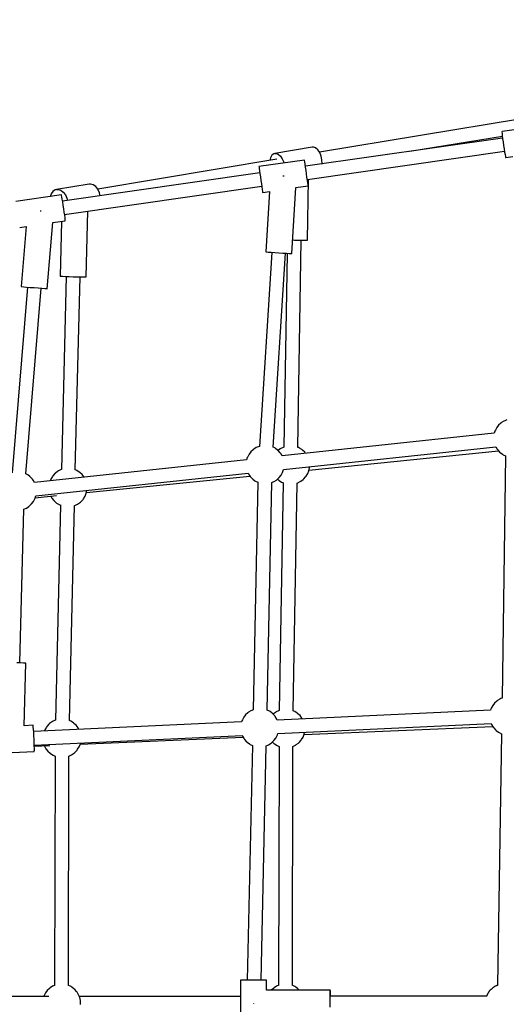
# Model space of a CAD drawing. Units: millimetres. Extents: x 126659 to 160439, y -29293 to -10259.
# Drawn here: x 150586 to 151221, y -20890 to -19607 of the extents above; entities that cross this region are included whole.
import ezdxf

# ---------------------------------------------------------------- set-up
doc = ezdxf.new("R2010")
doc.units = ezdxf.units.MM
doc.layers.add('PV-698EE', color=7, linetype='Continuous')
doc.dimstyles.new('Kopia ISO-25', dxfattribs={"dimtxt": 400, "dimasz": 200, "dimexe": 1.25, "dimexo": 0.625, "dimgap": 50, "dimtad": 1, "dimdec": 1, "dimlfac": 0.001, "dimtxsty": 'Standard', "dimblk": 'OBLIQUE', "dimcen": 2.5, "dimse1": 1, "dimse2": 1, "dimadec": 0, "dimazin": 0, "dimtfac": 1, "dimtdec": 1, "dimtmove": 0, "dimatfit": 3, "dimfxl": 1, "dimarcsym": 0})

# ---------------------------------------------------------------- blocks, each defined once
blk = doc.blocks.new('*U6')
at = {"layer": 'PV-698EE'}
for p, q in [((97513.1, -41965.9), (97513.1, -41756.2)), ((97829.9, -41887.3), (97832.7, -41947.2)), ((98437.9, -41938.1), (98195.9, -41918.1)), ((98558, -41982.6), (98549.4, -41923.2)), ((97866, -41933.9), (97947.7, -41936.1)), ((97866.6, -41945.6), (97866.1, -41933.9)), ((97947.7, -41936.1), (97947.8, -41935.3)), ((97947.8, -41932.9), (97947.9, -41929.1)), ((97947.8, -41935.3), (97947.8, -41932.9)), ((97947.9, -41929.1), (97948.1, -41924.4)), ((97948, -41928.1), (98148.5, -41933.6)), ((98148.5, -41933.6), (98149.4, -41935.7)), ((98149.4, -41935.7), (98149.9, -41936.8)), ((98193.6, -41937.7), (98194.4, -41936.1)), ((98194.4, -41936.1), (98436.5, -41956.1)), ((98438.3, -41933.4), (98438, -41937.2)), ((98438.5, -41931), (98438.3, -41933.4)), ((98438.6, -41930.2), (98438.5, -41931)), ((98517, -41936.6), (98438.6, -41930.2)), ((98515.8, -41928.1), (98517, -41936.7)), ((97832.7, -41947.2), (97832.8, -41947.2)), ((97832.8, -41947.2), (97834.1, -41947.3)), ((97834.1, -41947.3), (97836.5, -41947.3)), ((97836.5, -41947.3), (97839.9, -41947.2)), ((97839.3, -41947.2), (97840.2, -41967.3)), ((97839.9, -41947.2), (97844, -41947.1)), ((97840.8, -41947.2), (97853.5, -42218.4)), ((97844, -41947.1), (97848.5, -41946.9)), ((97848.5, -41946.9), (97853.1, -41946.6)), ((97853.1, -41946.6), (97857.5, -41946.4)), ((97857.5, -41946.4), (97861.3, -41946.2)), ((97871.3, -42217.5), (97858.5, -41946.3)), ((97861.3, -41946.2), (97864.2, -41945.9)), ((97864.2, -41945.9), (97866, -41945.7)), ((97866, -41945.7), (97866.6, -41945.6)), ((98149.9, -41936.8), (98151.9, -41940)), ((98151.9, -41940), (98152.6, -41940.8)), ((98152.6, -41940.8), (98155.2, -41943.7)), ((98155.2, -41943.7), (98158.3, -41946.1)), ((98158.3, -41946.1), (98161.8, -41947.9)), ((98161.8, -41947.9), (98162.8, -41948.4)), ((98162.8, -41948.4), (98165.7, -41949.3)), ((98163.3, -41948.5), (98166.1, -41976.2)), ((98165.7, -41949.2), (98195.3, -42226)), ((98183.2, -41947.5), (98186.4, -41945.5)), ((98212.8, -42224), (98183.3, -41947.5)), ((98186.4, -41945.5), (98187.4, -41944.9)), ((98187.4, -41944.9), (98190.1, -41942.4)), ((98190.1, -41942.4), (98190.9, -41941.5)), ((98190.9, -41941.5), (98193, -41938.7)), ((98193, -41938.7), (98193.6, -41937.7)), ((98437.2, -41947.1), (98436.8, -41952.3)), ((98437.6, -41941.9), (98437.2, -41947.1)), ((98438, -41937.2), (98437.6, -41941.9)), ((97513.4, -41959.4), (97513.1, -41959.3)), ((97514.5, -41959.9), (97513.4, -41959.4)), ((97518, -41961.7), (97514.5, -41959.9)), ((97521, -41964.1), (97518, -41961.7)), ((97836.1, -41962.4), (97833, -41964.8)), ((97839.6, -41960.6), (97836.1, -41962.4)), ((97839.9, -41960.5), (97839.6, -41960.6)), ((97860.9, -41960.9), (97859.2, -41960.2)), ((97864.3, -41963), (97860.9, -41960.9)), ((98436.1, -41960.8), (98435.9, -41963.2)), ((98436.4, -41957.1), (98436.1, -41960.8)), ((98436.8, -41952.3), (98436.4, -41957.1)), ((98536.8, -41955.3), (98536.9, -41954.7)), ((98536.8, -41956.1), (98536.8, -41955.3)), ((97523.7, -41967), (97521, -41964.1)), ((97524.4, -41967.8), (97523.7, -41967)), ((97526.4, -41971), (97524.4, -41967.8)), ((97526.9, -41972.1), (97526.4, -41971)), ((97527.6, -41973.8), (97526.9, -41972.1)), ((97826.6, -41974.3), (97527.5, -41973.6)), ((97827.2, -41972.8), (97826.5, -41974.4)), ((97827.7, -41971.7), (97827.2, -41972.8)), ((97829.7, -41968.5), (97827.7, -41971.7)), ((97830.4, -41967.7), (97829.7, -41968.5)), ((97833, -41964.8), (97830.4, -41967.7)), ((97865.2, -41963.6), (97864.3, -41963)), ((97868, -41966.1), (97865.2, -41963.6)), ((97868.8, -41967), (97868, -41966.1)), ((97870.9, -41969.8), (97868.8, -41967)), ((97871.5, -41970.8), (97870.9, -41969.8)), ((97872.8, -41973.7), (97871.5, -41970.8)), ((97873.2, -41974.5), (97872.8, -41973.7)), ((97873.4, -41975.1), (97873.2, -41974.5)), ((98153.6, -41981.5), (97873.3, -41974.9)), ((98159.8, -41972.6), (98157.2, -41975.4)), ((98162.9, -41970.2), (98159.8, -41972.6)), ((98165.3, -41968.9), (98162.9, -41970.2)), ((98187.7, -41968.7), (98185.4, -41967.8)), ((98191, -41970.8), (98187.7, -41968.7)), ((98192, -41971.4), (98191, -41970.8)), ((98194.7, -41973.9), (98192, -41971.4)), ((98195.5, -41974.8), (98194.7, -41973.9)), ((98197.6, -41977.6), (98195.5, -41974.8)), ((98435.9, -41963.2), (98435.8, -41964.1)), ((98435.8, -41964.1), (98522, -41971.2)), ((98522, -41971.2), (98524.3, -41987.4)), ((98559.3, -41969), (98555.8, -41967.8)), ((98559.3, -41969), (98555.8, -41967.8)), ((98562.6, -41971.4), (98559.3, -41969)), ((98562.6, -41971.4), (98559.3, -41969)), ((98564.6, -41974.5), (98562.6, -41971.4)), ((98564.6, -41974.5), (98562.6, -41971.4)), ((98565.1, -41976.2), (98564.6, -41974.5)), ((98565.1, -41976.2), (98564.6, -41974.5)), ((98153.9, -41980.6), (98153.5, -41981.8)), ((98154.5, -41979.5), (98153.9, -41980.6)), ((98156.4, -41976.3), (98154.5, -41979.5)), ((98157.2, -41975.4), (98156.4, -41976.3)), ((98198.2, -41978.6), (98197.6, -41977.6)), ((98199.6, -41981.4), (98198.2, -41978.6)), ((98200, -41982.3), (98199.6, -41981.4)), ((98200.2, -41982.8), (98200, -41982.3)), ((98451.7, -41988.8), (98200.1, -41982.7)), ((98451.8, -41987.8), (98451.6, -41992.5)), ((98452, -41984), (98451.8, -41987.8)), ((98452.1, -41981.6), (98452, -41984)), ((98452.3, -41980.8), (98452.1, -41981.6)), ((98523.6, -41982.5), (98452.3, -41980.8)), ((98524.3, -41987.4), (98524.5, -41987.5)), ((98524.5, -41987.5), (98525.7, -41987.4)), ((98525.7, -41987.4), (98528.1, -41987.2)), ((98528.1, -41987.2), (98531.5, -41986.8)), ((98531.5, -41986.8), (98535.6, -41986.3)), ((98532.3, -41986.7), (98532.8, -41989.7)), ((98532.3, -41986.7), (98532.8, -41989.7)), ((98532.4, -41986.7), (98569.4, -42243.7)), ((98535.6, -41986.3), (98540, -41985.6)), ((98540, -41985.6), (98544.6, -41985)), ((98544.6, -41985), (98548.9, -41984.3)), ((98548.9, -41984.3), (98552.7, -41983.7)), ((98586.9, -42241.2), (98550, -41984.1)), ((98552.7, -41983.7), (98555.5, -41983.2)), ((98558.4, -41987.8), (98553.9, -41989.8)), ((98558.4, -41987.8), (98553.9, -41989.8)), ((98555.5, -41983.2), (98557.4, -41982.8)), ((98557.4, -41982.8), (98558, -41982.6)), ((98561.9, -41984.9), (98558.4, -41987.8)), ((98561.9, -41984.9), (98558.4, -41987.8)), ((98564.2, -41981.6), (98561.9, -41984.9)), ((98564.2, -41981.6), (98561.9, -41984.9)), ((98565.2, -41978), (98564.2, -41981.6)), ((98565.2, -41978), (98564.2, -41981.6)), ((98565.1, -41976.2), (98565.2, -41978)), ((98572.1, -42018.7), (98565.1, -41976.2)), ((98572.1, -42018.7), (98565.1, -41976.2)), ((98565.1, -41976.2), (98565.2, -41978)), ((97519.6, -42002.3), (97522.4, -41999.8)), ((97522.4, -41999.8), (97523.2, -41998.9)), ((97523.2, -41998.9), (97525.3, -41996.1)), ((97525.3, -41996.1), (97525.9, -41995.1)), ((97525.9, -41995.1), (97527.2, -41992.2)), ((97527.2, -41992.2), (97527.5, -41991.6)), ((97527.5, -41991.6), (97826.6, -41992.3)), ((97826.5, -41992.3), (97826.8, -41993)), ((97826.8, -41993), (97828.2, -41995.8)), ((97828.2, -41995.8), (97828.8, -41996.8)), ((97828.8, -41996.8), (97830.9, -41999.6)), ((97830.9, -41999.6), (97831.7, -42000.5)), ((97831.7, -42000.5), (97834.4, -42003)), ((97866.6, -42001.8), (97869.2, -41998.9)), ((97869.2, -41998.9), (97870, -41998.1)), ((97870, -41998.1), (97871.9, -41994.9)), ((97871.9, -41994.9), (97872.5, -41993.8)), ((97872.5, -41993.8), (97872.8, -41992.9)), ((97872.8, -41992.9), (98153.1, -41999.5)), ((98153.1, -41999.5), (98153.2, -41999.9)), ((98153.2, -41999.9), (98153.6, -42000.7)), ((98153.6, -42000.7), (98154.9, -42003.6)), ((98199.2, -42001.6), (98199.6, -42000.6)), ((98199.6, -42000.6), (98451.3, -42006.8)), ((98451.4, -41997.8), (98451.3, -42003)), ((98451.6, -41992.5), (98451.4, -41997.8)), ((98553.9, -41989.8), (98550.9, -41990.5)), ((98553.9, -41989.8), (98550.9, -41990.5)), ((97502.8, -42007.5), (97506.8, -42007.4)), ((97506.8, -42007.4), (97507.9, -42007.2)), ((97507.9, -42007.2), (97511.8, -42006.4)), ((97511.8, -42006.4), (97515.4, -42005)), ((97513, -42216.1), (97513, -42005.9)), ((97515.4, -42005), (97518.7, -42002.9)), ((97518.7, -42002.9), (97519.6, -42002.3)), ((97834.4, -42003), (97835.4, -42003.6)), ((97835.4, -42003.6), (97838.7, -42005.7)), ((97838.7, -42005.7), (97842.3, -42007.2)), ((97842, -42007), (97851.2, -42219.5)), ((97842.3, -42007.2), (97843.6, -42007.4)), ((97861.3, -42005.4), (97863.5, -42004.2)), ((97863.5, -42004.2), (97866.6, -42001.8)), ((98154.9, -42003.6), (98155.6, -42004.6)), ((98155.6, -42004.6), (98157.7, -42007.3)), ((98157.7, -42007.3), (98158.4, -42008.2)), ((98158.4, -42008.2), (98161.2, -42010.8)), ((98161.2, -42010.8), (98162.1, -42011.4)), ((98162.1, -42011.4), (98165.5, -42013.5)), ((98165.5, -42013.5), (98169.1, -42014.9)), ((98190.2, -42012), (98190.3, -42012)), ((98190.3, -42012), (98193.4, -42009.6)), ((98193.4, -42009.6), (98196, -42006.7)), ((98196, -42006.7), (98196.7, -42005.8)), ((98196.7, -42005.8), (98198.7, -42002.7)), ((98198.7, -42002.7), (98199.2, -42001.6)), ((98451.3, -42003), (98451.3, -42007.8)), ((98451.3, -42007.8), (98451.3, -42011.5)), ((98451.3, -42011.5), (98451.3, -42014)), ((98169.1, -42014.9), (98172.8, -42015.7)), ((98170, -42015.1), (98191.5, -42228.2)), ((98451.3, -42014), (98451.4, -42014.8)), ((98451.4, -42014.8), (98536.8, -42016.9)), ((98568.9, -42027.4), (98571.3, -42024)), ((98568.9, -42027.4), (98571.3, -42024)), ((98571.3, -42024), (98572.2, -42020.5)), ((98571.3, -42024), (98572.2, -42020.5)), ((98572.2, -42020.5), (98572.1, -42018.7)), ((98572.2, -42020.5), (98572.1, -42018.7)), ((98557, -42033.1), (98560.9, -42032.2)), ((98557, -42033.1), (98560.9, -42032.2)), ((98560.9, -42032.2), (98565.4, -42030.2)), ((98560.9, -42032.2), (98565.4, -42030.2)), ((98565.4, -42030.2), (98568.9, -42027.4)), ((98565.4, -42030.2), (98568.9, -42027.4)), ((98604.5, -42263.5), (98565.8, -42029.8)), ((97534.3, -42216.1), (97474.3, -42216.1)), ((97534.3, -42216.1), (97474.3, -42216.1)), ((97534.3, -42216.7), (97534.3, -42216.1)), ((97534.3, -42216.7), (97534.3, -42216.1)), ((97534.3, -42218.4), (97534.3, -42216.7)), ((97534.3, -42218.4), (97534.3, -42216.7)), ((97534.3, -42221.1), (97534.3, -42218.4)), ((97534.3, -42221.1), (97534.3, -42218.4)), ((97852.4, -42218.7), (97849, -42220.8)), ((97853.5, -42218.3), (97852.4, -42218.7)), ((97872.6, -42217.9), (97871.3, -42217.5)), ((97873.7, -42218.4), (97872.6, -42217.9)), ((97877.2, -42220.2), (97873.7, -42218.4)), ((97534.3, -42224.6), (97534.3, -42221.1)), ((97534.3, -42224.6), (97534.3, -42221.1)), ((97534.3, -42228.7), (97534.3, -42224.6)), ((97534.3, -42228.7), (97534.3, -42224.6)), ((97840.4, -42231.6), (97534.3, -42224.8)), ((97534.3, -42233.1), (97534.3, -42228.7)), ((97534.3, -42233.1), (97534.3, -42228.7)), ((97840.5, -42231.5), (97840.3, -42232)), ((97841.8, -42228.6), (97840.5, -42231.5)), ((97842.4, -42227.6), (97841.8, -42228.6)), ((97844.5, -42224.8), (97842.4, -42227.6)), ((97845.3, -42223.9), (97844.5, -42224.8)), ((97848.1, -42221.4), (97845.3, -42223.9)), ((97849, -42220.8), (97848.1, -42221.4)), ((97880.3, -42222.6), (97877.2, -42220.2)), ((97882.9, -42225.5), (97880.3, -42222.6)), ((97883.6, -42226.3), (97882.9, -42225.5)), ((97885.6, -42229.5), (97883.6, -42226.3)), ((97886.1, -42230.6), (97885.6, -42229.5)), ((97886.9, -42232.6), (97886.1, -42230.6)), ((98187.6, -42231.9), (98185.5, -42234.7)), ((98188.4, -42231), (98187.6, -42231.9)), ((98191.2, -42228.4), (98188.4, -42231)), ((98192.1, -42227.8), (98191.2, -42228.4)), ((98195.3, -42225.8), (98192.1, -42227.8)), ((98215.7, -42224.9), (98212.8, -42224)), ((98216.8, -42225.4), (98215.7, -42224.9)), ((98220.2, -42227.2), (98216.8, -42225.4)), ((98223.3, -42229.6), (98220.2, -42227.2)), ((98225.9, -42232.5), (98223.3, -42229.6)), ((97504.3, -42232.8), (97504, -42232.8)), ((97504.3, -42232.8), (97504, -42232.8)), ((97504.5, -42232.8), (97504.3, -42232.8)), ((97504.5, -42232.8), (97504.3, -42232.8)), ((97534.3, -42237.5), (97534.3, -42233.1)), ((97534.3, -42237.5), (97534.3, -42233.1)), ((97534.3, -42241.6), (97534.3, -42237.5)), ((97534.3, -42241.6), (97534.3, -42237.5)), ((97534.3, -42245.1), (97534.3, -42241.6)), ((97534.3, -42245.1), (97534.3, -42241.6)), ((97534.3, -42242.8), (97840, -42249.6)), ((98183.5, -42238.7), (97886.9, -42232.6)), ((98183.5, -42238.5), (98183.3, -42239)), ((98184.9, -42235.6), (98183.5, -42238.5)), ((98185.5, -42234.7), (98184.9, -42235.6)), ((98226.7, -42233.4), (98225.9, -42232.5)), ((98228.7, -42236.5), (98226.7, -42233.4)), ((98229.2, -42237.6), (98228.7, -42236.5)), ((98230.3, -42240.6), (98229.2, -42237.6)), ((98483.2, -42256.9), (98230.3, -42240.6)), ((98562.7, -42244.7), (98561.5, -42244.9)), ((98565.1, -42244.4), (98562.7, -42244.7)), ((98568.5, -42243.9), (98565.1, -42244.4)), ((98572.5, -42243.3), (98568.5, -42243.9)), ((98577, -42242.6), (98572.5, -42243.3)), ((98581.6, -42242), (98577, -42242.6)), ((98585.9, -42241.4), (98581.6, -42242)), ((98589.6, -42240.8), (98585.9, -42241.4)), ((98592.5, -42240.4), (98589.6, -42240.8)), ((98594.4, -42240.2), (98592.5, -42240.4)), ((98595, -42240.1), (98594.4, -42240.2)), ((98603.5, -42299.5), (98595, -42240.1)), ((97521.3, -42333.1), (97521.3, -42250)), ((97521.3, -42333.1), (97521.3, -42250)), ((97521.3, -42250.1), (97534.3, -42250.1)), ((97521.3, -42250.1), (97534.3, -42250.1)), ((97523.7, -42258.9), (97521.3, -42256.2)), ((97534.3, -42247.8), (97534.3, -42245.1)), ((97534.3, -42247.8), (97534.3, -42245.1)), ((97534.3, -42249.5), (97534.3, -42247.8)), ((97534.3, -42249.5), (97534.3, -42247.8)), ((97534.3, -42250.1), (97534.3, -42249.5)), ((97534.3, -42250.1), (97534.3, -42249.5)), ((97840, -42249.6), (97840.8, -42251.6)), ((97840.8, -42251.6), (97841.3, -42252.7)), ((97841.3, -42252.7), (97843.3, -42255.9)), ((97844.8, -42257.6), (97843, -42259.6)), ((97843.3, -42255.9), (97844.1, -42256.7)), ((97844.1, -42256.7), (97846.7, -42259.6)), ((97881.6, -42258.3), (97882.4, -42257.4)), ((97882.4, -42257.4), (97884.5, -42254.6)), ((97884.5, -42254.6), (97885.1, -42253.6)), ((97885.1, -42253.6), (97886.5, -42250.8)), ((97886.5, -42250.6), (98183.1, -42256.7)), ((97886.5, -42250.8), (97886.5, -42250.6)), ((98183.1, -42256.7), (98183.9, -42258.6)), ((98483.3, -42255.9), (98483, -42260.6)), ((98483.5, -42252.1), (98483.3, -42255.9)), ((98483.7, -42249.7), (98483.5, -42252.1)), ((98483.7, -42248.9), (98483.7, -42249.7)), ((98562.6, -42253.9), (98483.7, -42248.9)), ((98561.5, -42244.9), (98561.3, -42245)), ((98561.3, -42245), (98562.6, -42253.9)), ((98606.6, -42255.2), (98602.9, -42254.2)), ((98606.6, -42255.2), (98602.9, -42254.2)), ((98609.8, -42257), (98606.6, -42255.2)), ((98609.8, -42257), (98606.6, -42255.2)), ((98611.7, -42259.5), (98609.8, -42257)), ((98611.7, -42259.5), (98609.8, -42257)), ((97524.4, -42259.7), (97523.7, -42258.9)), ((97526.4, -42262.9), (97524.4, -42259.7)), ((97526.9, -42264), (97526.4, -42262.9)), ((97527.6, -42265.7), (97526.9, -42264)), ((97839.2, -42266.2), (97527.5, -42265.6)), ((97839.8, -42264.7), (97839.1, -42266.4)), ((97840.3, -42263.6), (97839.8, -42264.7)), ((97842.3, -42260.5), (97840.3, -42263.6)), ((97843, -42259.6), (97842.3, -42260.5)), ((97846.7, -42259.6), (97849.8, -42262)), ((97849.8, -42262), (97853.2, -42263.8)), ((97853.2, -42263.8), (97854.3, -42264.3)), ((97854.3, -42264.3), (97855.8, -42264.8)), ((97855.8, -42264.6), (97868.9, -42543)), ((97873.3, -42264), (97874.6, -42263.5)), ((97886.4, -42542.1), (97873.3, -42264)), ((97874.6, -42263.5), (97877.9, -42261.4)), ((97877.9, -42261.4), (97878.8, -42260.8)), ((97878.8, -42260.8), (97881.6, -42258.3)), ((97881.4, -42259), (97881.2, -42258.7)), ((97883.5, -42261.7), (97881.4, -42259)), ((97884.1, -42262.7), (97883.5, -42261.7)), ((97885.4, -42265.6), (97884.1, -42262.7)), ((97885.8, -42266.4), (97885.4, -42265.6)), ((97885.9, -42266.7), (97885.8, -42266.4)), ((98182.8, -42271.8), (97885.9, -42266.6)), ((98183.8, -42269.6), (98183.3, -42270.7)), ((98185.8, -42266.4), (98183.8, -42269.6)), ((98183.9, -42258.6), (98184.4, -42259.7)), ((98184.4, -42259.7), (98186.4, -42262.9)), ((98186.5, -42265.6), (98185.8, -42266.4)), ((98186.4, -42262.9), (98187.1, -42263.8)), ((98187.6, -42264.3), (98186.5, -42265.6)), ((98187.1, -42263.8), (98189.7, -42266.6)), ((98189.7, -42266.6), (98192.8, -42269)), ((98192.8, -42269), (98196.3, -42270.8)), ((98217.9, -42270.3), (98221, -42268.4)), ((98247.5, -42546.9), (98217.9, -42270.3)), ((98221, -42268.4), (98221.9, -42267.8)), ((98221.9, -42267.8), (98224.7, -42265.3)), ((98224.7, -42265.3), (98225.5, -42264.4)), ((98226.9, -42267.7), (98224.9, -42265)), ((98225.5, -42264.4), (98227.6, -42261.6)), ((98227.6, -42268.7), (98226.9, -42267.7)), ((98227.6, -42261.6), (98228.2, -42260.6)), ((98228.9, -42271.6), (98227.6, -42268.7)), ((98228.2, -42260.6), (98229.1, -42258.6)), ((98229.1, -42258.6), (98482.1, -42274.8)), ((98482.6, -42265.8), (98482.3, -42271.1)), ((98483, -42260.6), (98482.6, -42265.8)), ((98608.8, -42268.1), (98605.1, -42270.5)), ((98608.8, -42268.1), (98605.1, -42270.5)), ((98611.2, -42265.3), (98608.8, -42268.1)), ((98611.2, -42265.3), (98608.8, -42268.1)), ((98612.2, -42262.3), (98611.2, -42265.3)), ((98612.2, -42262.3), (98611.2, -42265.3)), ((98612.2, -42260.9), (98611.7, -42259.5)), ((98612.2, -42260.9), (98611.7, -42259.5)), ((98612.2, -42260.9), (98612.2, -42262.3)), ((98620.2, -42309.6), (98612.2, -42260.9)), ((98620.2, -42309.6), (98612.2, -42260.9)), ((98612.2, -42260.9), (98612.2, -42262.3)), ((98183.3, -42270.7), (98182.8, -42271.9)), ((98196.3, -42270.8), (98197.4, -42271.3)), ((98197.4, -42271.3), (98200.1, -42272.2)), ((98200.1, -42272.1), (98229.7, -42548.8)), ((98229.3, -42272.4), (98228.9, -42271.6)), ((98229.4, -42272.8), (98229.3, -42272.4)), ((98481.9, -42277), (98229.4, -42272.6)), ((98481.8, -42279.6), (98481.6, -42282)), ((98481.6, -42282), (98481.6, -42282.8)), ((98481.6, -42282.8), (98567.6, -42288.3)), ((98482, -42275.8), (98481.8, -42279.6)), ((98482.3, -42271.1), (98482, -42275.8)), ((98582.4, -42272.2), (98582.5, -42271.4)), ((98582.4, -42272.9), (98582.4, -42272.2)), ((98600.7, -42272.3), (98599.7, -42272.5)), ((98600.7, -42272.3), (98599.7, -42272.5)), ((98605.1, -42270.5), (98600.7, -42272.3)), ((98605.1, -42270.5), (98600.7, -42272.3)), ((97521.3, -42292.7), (97522.4, -42291.7)), ((97522.4, -42291.7), (97523.2, -42290.8)), ((97523.2, -42290.8), (97525.3, -42288)), ((97525.3, -42288), (97525.9, -42287)), ((97525.9, -42287), (97527.2, -42284.2)), ((97527.2, -42284.2), (97527.5, -42283.6)), ((97527.5, -42283.6), (97839.2, -42284.2)), ((97839.1, -42284.2), (97839.4, -42284.9)), ((97839.4, -42284.9), (97840.8, -42287.7)), ((97840.8, -42287.7), (97841.4, -42288.7)), ((97841.4, -42288.7), (97843.5, -42291.5)), ((97843.5, -42291.5), (97844.3, -42292.4)), ((97844.3, -42292.4), (97847.1, -42294.9)), ((97847.1, -42294.9), (97848, -42295.5)), ((97848, -42295.5), (97851.3, -42297.6)), ((97874.9, -42296.8), (97876.1, -42296.1)), ((97876.1, -42296.1), (97879.2, -42293.7)), ((97879.2, -42293.7), (97881.8, -42290.9)), ((97881.8, -42290.9), (97882.6, -42290)), ((97882.6, -42290), (97884.6, -42286.8)), ((97884.6, -42286.8), (97885.1, -42285.7)), ((97885.1, -42285.7), (97885.5, -42284.6)), ((97885.5, -42284.6), (98182.5, -42289.8)), ((98182.4, -42289.8), (98182.5, -42290)), ((98182.5, -42290), (98182.9, -42290.8)), ((98182.9, -42290.8), (98184.3, -42293.7)), ((98184.3, -42293.7), (98184.9, -42294.7)), ((98184.9, -42294.7), (98187, -42297.5)), ((98225.3, -42296.8), (98226.1, -42296)), ((98226.1, -42296), (98228, -42292.8)), ((98228, -42292.8), (98228.6, -42291.7)), ((98228.6, -42291.7), (98229, -42290.6)), ((98228.9, -42290.6), (98499.2, -42295.3)), ((98499.3, -42291.6), (98499.2, -42296.3)), ((98499.4, -42284), (98499.3, -42286.3)), ((98499.3, -42286.3), (98499.3, -42291.6)), ((98567.6, -42288.3), (98569.9, -42304.4)), ((97851.3, -42297.6), (97854.9, -42299.1)), ((97854.6, -42298.9), (97865.2, -42544.9)), ((97854.9, -42299.1), (97857.4, -42299.6)), ((98187, -42297.5), (98187.8, -42298.4)), ((98187.8, -42298.4), (98190.5, -42300.9)), ((98190.5, -42300.9), (98191.5, -42301.5)), ((98191.5, -42301.5), (98194.8, -42303.6)), ((98194.8, -42303.6), (98198.4, -42305)), ((98198.4, -42305), (98202.2, -42305.8)), ((98199.4, -42305.2), (98224.4, -42552.5)), ((98202.2, -42305.8), (98203.4, -42306)), ((98203.4, -42306), (98203.7, -42306)), ((98221.2, -42300.9), (98222.7, -42299.7)), ((98222.7, -42299.7), (98225.3, -42296.8)), ((98499.2, -42296.3), (98499.1, -42300.1)), ((98499.1, -42300.1), (98499.1, -42302.5)), ((98499.1, -42302.5), (98499.2, -42303.3)), ((98499.2, -42303.3), (98578.3, -42304.7)), ((98569.9, -42304.4), (98570, -42304.3)), ((98569.9, -42304.4), (98570, -42304.4)), ((98570, -42304.3), (98571.3, -42304.1)), ((98570, -42304.4), (98571.3, -42304.2)), ((98571.3, -42304.1), (98573.7, -42303.8)), ((98571.3, -42304.2), (98573.7, -42303.9)), ((98573.7, -42303.8), (98577, -42303.3)), ((98573.7, -42303.9), (98577, -42303.4)), ((98577, -42303.3), (98581.1, -42302.7)), ((98577, -42303.4), (98578.1, -42303.3)), ((98578.1, -42303.2), (98615, -42560.2)), ((98581.1, -42302.7), (98585.6, -42302)), ((98585.6, -42302), (98590.1, -42301.4)), ((98590.1, -42301.4), (98594.4, -42300.8)), ((98594.4, -42300.8), (98598.2, -42300.2)), ((98595.4, -42300.8), (98598.2, -42300.3)), ((98632.3, -42557.7), (98595.4, -42300.7)), ((98598.2, -42300.2), (98601.1, -42299.8)), ((98598.2, -42300.3), (98601.1, -42299.9)), ((98601.1, -42299.8), (98602.9, -42299.6)), ((98601.1, -42299.9), (98602.9, -42299.6)), ((98602.9, -42299.6), (98603.5, -42299.5)), ((98602.9, -42299.6), (98603.5, -42299.5)), ((98603.8, -42322.1), (98608.7, -42321.1)), ((98603.8, -42322.1), (98608.7, -42321.1)), ((98608.7, -42321.1), (98613.2, -42319.3)), ((98608.7, -42321.1), (98613.2, -42319.3)), ((98613.2, -42319.3), (98616.8, -42316.9)), ((98613.2, -42319.3), (98616.8, -42316.9)), ((98657.3, -42582.5), (98613.7, -42319)), ((98616.8, -42316.9), (98619.3, -42314)), ((98616.8, -42316.9), (98619.3, -42314)), ((98619.3, -42314), (98620.3, -42311.1)), ((98619.3, -42314), (98620.3, -42311.1)), ((98620.3, -42311.1), (98620.2, -42309.6)), ((98620.3, -42311.1), (98620.2, -42309.6)), ((97499, -42332.7), (97504.3, -42332.7)), ((97499, -42332.7), (97504.3, -42332.7)), ((97504.3, -42332.7), (97509.5, -42332.7)), ((97504.3, -42332.7), (97509.5, -42332.7)), ((97509.5, -42332.7), (97514.2, -42332.8)), ((97509.5, -42332.7), (97514.2, -42332.8)), ((97513.3, -42536.5), (97513.3, -42333.1)), ((97513.3, -42536.5), (97513.3, -42333.1)), ((97513.3, -42333.4), (97514.2, -42333.3)), ((97513.3, -42333.4), (97514.2, -42333.3)), ((97514.2, -42332.8), (97518, -42332.9)), ((97514.2, -42332.8), (97518, -42332.9)), ((97514.2, -42333.3), (97518, -42333.3)), ((97514.2, -42333.3), (97518, -42333.3)), ((97518, -42332.9), (97520.4, -42333)), ((97518, -42332.9), (97520.4, -42333)), ((97518, -42333.3), (97520.4, -42333.2)), ((97518, -42333.3), (97520.4, -42333.2)), ((97520.4, -42333), (97521.3, -42333.1)), ((97520.4, -42333), (97521.3, -42333.1)), ((97520.4, -42333.2), (97521.3, -42333.1)), ((97520.4, -42333.2), (97521.3, -42333.1)), ((98598.5, -42322.2), (98598.8, -42322.3)), ((98598.5, -42322.2), (98598.8, -42322.3)), ((98598.8, -42322.3), (98603.8, -42322.1)), ((98598.8, -42322.3), (98603.8, -42322.1)), ((98615, -42436.8), (98634.9, -42557.4)), ((97513.9, -42536.7), (97513.2, -42536.5)), ((97513.4, -42536.5), (97513.3, -42536.5)), ((97514.5, -42537), (97513.4, -42536.5)), ((97515.4, -42537.4), (97513.9, -42536.8)), ((97518, -42538.8), (97514.5, -42537)), ((97516.8, -42538.2), (97515.4, -42537.4)), ((97518.7, -42539.4), (97517.6, -42538.7)), ((97518.8, -42539.5), (97518, -42538.8)), ((97519.6, -42540), (97518.7, -42539.4)), ((97520.3, -42540.6), (97519.6, -42540)), ((97521, -42541.2), (97520, -42540.4)), ((97521.6, -42541.9), (97521, -42541.2)), ((97522.4, -42542.6), (97521.5, -42541.7)), ((97523.2, -42543.5), (97522.4, -42542.6)), ((97523.7, -42544.2), (97523.2, -42543.5)), ((97523.7, -42544.1), (97523.6, -42544)), ((97524.4, -42545), (97523.7, -42544.1)), ((97524.8, -42545.7), (97524.4, -42545)), ((97525.3, -42546.3), (97524.8, -42545.6)), ((97525.9, -42547.3), (97525.3, -42546.3)), ((97526.2, -42547.9), (97525.9, -42547.3)), ((97526.4, -42548.1), (97526.1, -42547.7)), ((97526.9, -42549.2), (97526.4, -42548.1)), ((97527.2, -42550), (97526.9, -42549.2)), ((97527.2, -42550.1), (97527.1, -42549.7)), ((97527.6, -42550.9), (97527.2, -42550.1)), ((97527.8, -42551.3), (97527.6, -42550.9)), ((97855.6, -42556.4), (97527.7, -42551.1)), ((97857.7, -42552.3), (97857.1, -42553.3)), ((97859.8, -42549.5), (97857.7, -42552.3)), ((97860.6, -42548.6), (97859.8, -42549.5)), ((97863.3, -42546.1), (97860.6, -42548.6)), ((97864.3, -42545.4), (97863.3, -42546.1)), ((97867.6, -42543.4), (97864.3, -42545.4)), ((97868.8, -42542.9), (97867.6, -42543.4)), ((97887.9, -42542.5), (97886.3, -42542.1)), ((97888.9, -42543), (97887.9, -42542.5)), ((97892.4, -42544.9), (97888.9, -42543)), ((97895.5, -42547.2), (97892.4, -42544.9)), ((97898.1, -42550.1), (97895.5, -42547.2)), ((97898.9, -42551), (97898.1, -42550.1)), ((97900.8, -42554.1), (97898.9, -42551)), ((98225.7, -42551.3), (98222.9, -42553.8)), ((98226.6, -42550.7), (98225.7, -42551.3)), ((98229.8, -42548.7), (98226.6, -42550.7)), ((98250.2, -42547.8), (98247.4, -42546.9)), ((98251.3, -42548.3), (98250.2, -42547.8)), ((98254.7, -42550.1), (98251.3, -42548.3)), ((98257.8, -42552.5), (98254.7, -42550.1)), ((98260.5, -42555.4), (98257.8, -42552.5)), ((97855.7, -42556.1), (97855.4, -42556.7)), ((97857.1, -42553.3), (97855.7, -42556.1)), ((97901.4, -42555.3), (97900.8, -42554.1)), ((97902.1, -42557.1), (97901.4, -42555.3)), ((98217.9, -42561.7), (97902.1, -42557.1)), ((98218.1, -42561.4), (98217.8, -42562)), ((98219.4, -42558.5), (98218.1, -42561.4)), ((98220, -42557.5), (98219.4, -42558.5)), ((98222.1, -42554.7), (98220, -42557.5)), ((98222.9, -42553.8), (98222.1, -42554.7)), ((98261.2, -42556.2), (98260.5, -42555.4)), ((98263.2, -42559.4), (98261.2, -42556.2)), ((98263.7, -42560.5), (98263.2, -42559.4)), ((98264.7, -42563.1), (98263.7, -42560.5)), ((98607.1, -42561.7), (98606.9, -42561.8)), ((98606.9, -42561.8), (98608.3, -42571.2)), ((98608.3, -42561.4), (98607.1, -42561.7)), ((98610.6, -42560.9), (98608.3, -42561.4)), ((98614, -42560.3), (98610.6, -42560.9)), ((98618, -42559.7), (98614, -42560.3)), ((98622.5, -42559), (98618, -42559.7)), ((98627.1, -42558.3), (98622.5, -42559)), ((98631.4, -42557.8), (98627.1, -42558.3)), ((98635.2, -42557.3), (98631.4, -42557.8)), ((98638.1, -42557), (98635.2, -42557.3)), ((98639.9, -42556.9), (98638.1, -42557)), ((98640.6, -42557), (98639.9, -42556.9)), ((98649.1, -42616.4), (98640.6, -42557))]:
    blk.add_line(p, q, dxfattribs=at)
blk = doc.blocks.new('_Oblique')
at = {"color": 0, "linetype": 'ByBlock', "lineweight": -2}
blk.add_line((-0.5, -0.5), (0.5, 0.5), dxfattribs=at)
blk = doc.blocks.new('*D14')
at = {"layer": 'DEFPOINTS', "color": 0}
for p in [(158845.7, -12338.8), (131088.5, -20888.8), (158845.7, -20888.8)]:
    blk.add_point(p, dxfattribs=at)
at = {"layer": 'PV-698EE', "color": 0, "lineweight": -2}
blk.add_line((131088.5, -12338.8), (158845.7, -12338.8), dxfattribs=at)
at = {"layer": 'PV-698EE', "color": 0, "lineweight": -2, "xscale": 200, "yscale": 200, "zscale": 200, "rotation": 180}
blk.add_blockref('_Oblique', (131088.5, -12338.8), dxfattribs=at)
at = {"layer": 'PV-698EE', "color": 0, "lineweight": -2, "xscale": 200, "yscale": 200, "zscale": 200}
blk.add_blockref('_Oblique', (158845.7, -12338.8), dxfattribs=at)
at = {"layer": 'PV-698EE', "color": 0, "insert": (144967.1, -12055.5), "char_height": 400, "attachment_point": 5}
blk.add_mtext('27,8 m', dxfattribs=at)
blk = doc.blocks.new('*D16')
at = {"layer": 'DEFPOINTS', "color": 0}
for p in [(160338.8, -11138.8), (129538.5, -20880.4), (160338.8, -20889.2)]:
    blk.add_point(p, dxfattribs=at)
at = {"layer": 'PV-698EE', "color": 0, "lineweight": -2}
blk.add_line((129538.5, -11138.8), (160338.8, -11138.8), dxfattribs=at)
at = {"layer": 'PV-698EE', "color": 0, "lineweight": -2, "xscale": 200, "yscale": 200, "zscale": 200, "rotation": 180}
blk.add_blockref('_Oblique', (129538.5, -11138.8), dxfattribs=at)
at = {"layer": 'PV-698EE', "color": 0, "lineweight": -2, "xscale": 200, "yscale": 200, "zscale": 200}
blk.add_blockref('_Oblique', (160338.8, -11138.8), dxfattribs=at)
at = {"layer": 'PV-698EE', "color": 0, "insert": (144938.6, -10855.5), "char_height": 400, "attachment_point": 5}
blk.add_mtext('30,8 m', dxfattribs=at)

msp = doc.modelspace()

# ---------------------------------------------------------------- block references
at = {"layer": 'PV-698EE', "rotation": 90}
msp.add_blockref('*U6', (108658.1, -118393.05), dxfattribs=at)

# ---------------------------------------------------------------- dimensions: what is measured, and where the dimension line sits
at = {"layer": 'PV-698EE'}
dim = msp.add_linear_dim(base=(160338.78, -11138.79), p1=(129538.45, -20880.35), p2=(160338.78, -20889.22), dimstyle='Kopia ISO-25', override={"dimpost": ' m'}, dxfattribs=at)
dim.commit()
dim.dimension.update_dxf_attribs({"geometry": '*D16', "text_midpoint": (144938.61, -10855.46)})
dim = msp.add_linear_dim(base=(158845.75, -12338.79), p1=(131088.45, -20888.79), p2=(158845.75, -20888.79), dimstyle='Kopia ISO-25', override={"dimpost": ' m'}, dxfattribs=at)
dim.commit()
dim.dimension.update_dxf_attribs({"geometry": '*D14', "text_midpoint": (144967.1, -12338.79), "dimtype": 160})

doc.saveas('drawing.dxf')
